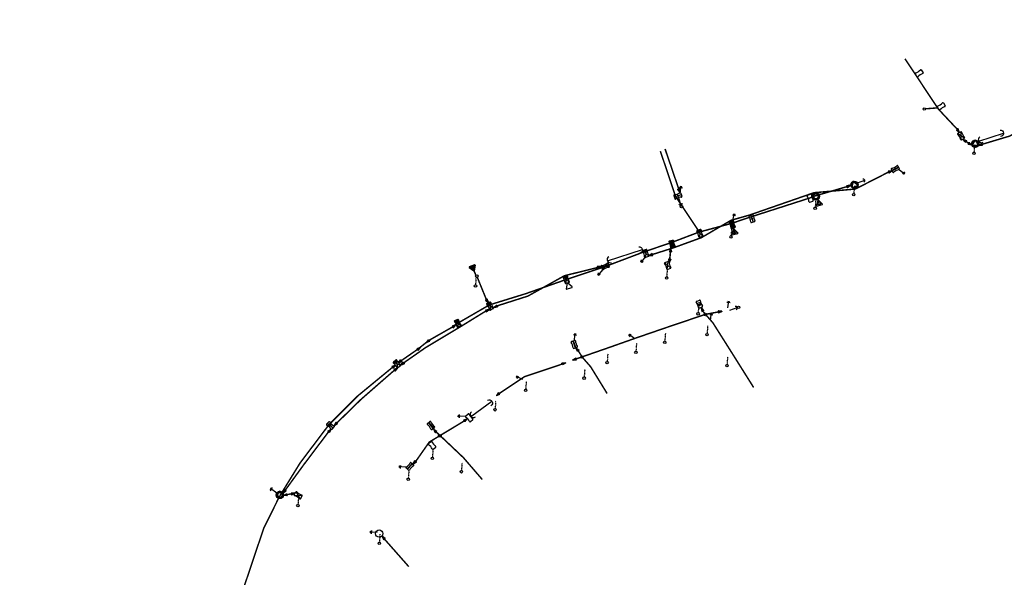
# Model space of a CAD drawing. Extents: x -7134 to 4327, y -10564 to 6320.
# Drawn here: x -1765 to -961, y -1274 to -818 of the extents above; entities that cross this region are included whole.
import ezdxf

# ---------------------------------------------------------------- set-up
doc = ezdxf.new("R2010")
doc.units = 0
doc.header["$MEASUREMENT"] = 0
doc.linetypes.add('HIDDEN2', pattern=[0.1875, 0.125, -0.0625])
doc.layers.get('0').update_dxf_attribs({"linetype": 'CONTINUOUS'})
for name, color, linetype in [('COPEL_REDEALTATENSÃO', 30, 'CONTINUOUS'), ('COPEL_REDEBAIXATENSÃO', 200, 'CONTINUOUS'), ('COPLE_SÍMBOLOS', 7, 'CONTINUOUS'), ('PONTO_INSERÇÃO', 7, 'CONTINUOUS')]:
    doc.layers.add(name, color=color, linetype=linetype)

# ---------------------------------------------------------------- blocks, each defined once
blk = doc.blocks.new('25')
at = {"layer": 'COPLE_SÍMBOLOS'}
blk.add_circle((0, -3.5), 3, dxfattribs=at)
blk = doc.blocks.new('96')
at = {"layer": 'COPLE_SÍMBOLOS'}
for p, q in [((-3.64, -2.8), (0.36, -2.8)), ((0.86, -1.55), (0.86, -4.05)), ((1.36, -1.85), (1.36, -3.75)), ((1.86, -2.15), (1.86, -3.45))]:
    blk.add_line(p, q, dxfattribs=at)
blk = doc.blocks.new('75')
at = {"layer": 'COPLE_SÍMBOLOS'}
blk.add_circle((-0.96, -2.23), 1, dxfattribs=at)
blk = doc.blocks.new('99')
at = {"layer": 'COPLE_SÍMBOLOS', "linetype": 'HIDDEN2'}
blk.add_line((0, 0), (-0.47, -6.4), dxfattribs=at)
at = {"layer": 'COPEL_REDEBAIXATENSÃO'}
blk.add_blockref('75', (0.44, -5.12), dxfattribs=at)
blk = doc.blocks.new('*U8')
at = {"layer": 'COPLE_SÍMBOLOS', "linetype": 'Continuous'}
for p, q in [((1.15, 0.88), (0.43, -1.77)), ((1.18, 0.94), (1.15, 0.88)), ((1.24, 0.96), (1.18, 0.94)), ((1.3, 0.94), (1.24, 0.96)), ((1.3, 0.94), (1.33, 0.88)), ((1.33, 0.88), (2.05, -1.77)), ((0.43, -1.77), (0.43, -1.77)), ((0.43, -1.77), (0.43, -1.83)), ((0.43, -1.83), (0.43, -1.83)), ((0.43, -1.83), (0.46, -1.89)), ((0.46, -1.89), (0.46, -1.89)), ((0.46, -1.89), (0.53, -1.91)), ((0.53, -1.91), (1.95, -1.91)), ((2.02, -1.89), (1.95, -1.91)), ((2.05, -1.83), (2.02, -1.89)), ((2.02, -1.89), (2.02, -1.89)), ((2.05, -1.77), (2.05, -1.77)), ((2.05, -1.77), (2.05, -1.83)), ((2.05, -1.83), (2.05, -1.83))]:
    blk.add_line(p, q, dxfattribs=at)
for points in [[(1.15, 0.88), (0.43, -1.77), (2.05, -1.77)], [(1.18, 0.94), (1.15, 0.88), (1.33, 0.88)], [(1.24, 0.96), (1.18, 0.94), (1.3, 0.94)], [(0.43, -1.77), (0.43, -1.77), (2.05, -1.77)], [(0.43, -1.77), (0.43, -1.83), (2.05, -1.83)], [(0.43, -1.83), (0.43, -1.83), (2.05, -1.83)], [(0.43, -1.83), (0.46, -1.89), (2.02, -1.89)], [(0.46, -1.89), (0.46, -1.89), (2.02, -1.89)], [(0.46, -1.89), (0.53, -1.91), (1.95, -1.91)], [(0.53, -1.91), (0.53, -1.91), (1.95, -1.91)]]:
    blk.add_solid(points, dxfattribs=at)
at = {"layer": 'COPLE_SÍMBOLOS', "linetype": 'Continuous', "extrusion": (0, 0, -1)}
for points in [[(-1.15, 0.88), (-1.33, 0.88), (-2.05, -1.77)], [(-1.18, 0.94), (-1.3, 0.94), (-1.33, 0.88)], [(-0.43, -1.77), (-2.05, -1.77), (-2.05, -1.77)], [(-0.43, -1.77), (-2.05, -1.77), (-2.05, -1.83)], [(-0.43, -1.83), (-2.05, -1.83), (-2.05, -1.83)], [(-0.43, -1.83), (-2.05, -1.83), (-2.02, -1.89)], [(-0.46, -1.89), (-2.02, -1.89), (-2.02, -1.89)], [(-0.46, -1.89), (-2.02, -1.89), (-1.95, -1.91)]]:
    blk.add_solid(points, dxfattribs=at)
blk = doc.blocks.new('97')
at = {"layer": 'COPLE_SÍMBOLOS'}
blk.add_lwpolyline([(1.15, 0.88), (0.43, -1.77, 0.539645), (0.53, -1.91), (1.95, -1.91, 0.539645), (2.05, -1.77), (1.33, 0.88, 0.841453)], format="xyb", close=True, dxfattribs=at)
at = {"layer": 'COPLE_SÍMBOLOS', "linetype": 'Continuous'}
blk.add_blockref('*U8', (0, 0), dxfattribs=at)
blk = doc.blocks.new('*U26')
at = {"layer": 'COPLE_SÍMBOLOS', "linetype": 'Continuous'}
for p, q in [((-2.41, -2.09), (-3, -3.5)), ((-3, -3.5), (-2.41, -4.91)), ((-2.17, -1.5), (-2.41, -2.09)), ((-2.41, -4.91), (-2.17, -5.5)), ((-2.12, -1.38), (-2.17, -1.5)), ((-2.17, -5.5), (-2.12, -5.62)), ((0, -0.5), (-2.12, -1.38)), ((0, -6.5), (-2.12, -5.62)), ((-1.41, -2.09), (-2, -3.5)), ((-2, -3.5), (-1.41, -4.91)), ((0, -1.5), (-1.41, -2.09)), ((2.12, -1.38), (0, -0.5)), ((0, -1.5), (1.41, -2.09)), ((2.12, -5.62), (0, -6.5)), ((1.41, -2.09), (2, -3.5)), ((2, -3.5), (1.41, -4.91)), ((2.12, -1.38), (2.17, -1.5)), ((2.17, -5.5), (2.12, -5.62)), ((2.17, -1.5), (2.41, -2.09)), ((2.41, -4.91), (2.17, -5.5)), ((2.41, -2.09), (3, -3.5)), ((3, -3.5), (2.41, -4.91))]:
    blk.add_line(p, q, dxfattribs=at)
for points in [[(-2.41, -2.09), (-3, -3.5), (-2, -3.5)], [(-3, -3.5), (-2.41, -4.91), (-1.41, -4.91)], [(-2.17, -1.5), (-2.41, -2.09), (-1.41, -2.09)], [(-2.41, -4.91), (-2.17, -5.5), (0, -5.5)], [(-2.12, -1.38), (-2.17, -1.5), (2.17, -1.5)], [(-2.17, -5.5), (-2.12, -5.62), (2.12, -5.62)], [(0, -0.5), (-2.12, -1.38), (2.12, -1.38)], [(0, -1.5), (1.41, -2.09), (2.41, -2.09)], [(1.41, -4.91), (0, -5.5), (2.17, -5.5)], [(1.41, -2.09), (2, -3.5), (3, -3.5)], [(2, -3.5), (1.41, -4.91), (2.41, -4.91)]]:
    blk.add_solid(points, dxfattribs=at)
at = {"layer": 'COPLE_SÍMBOLOS', "linetype": 'Continuous', "extrusion": (0, 0, -1)}
for points in [[(3, -3.5), (2, -3.5), (1.41, -4.91)], [(2.41, -2.09), (1.41, -2.09), (2, -3.5)], [(2.41, -4.91), (1.41, -4.91), (0, -5.5)], [(2.17, -1.5), (0, -1.5), (1.41, -2.09)], [(2.17, -5.5), (-2.17, -5.5), (-2.12, -5.62)], [(2.12, -1.38), (-2.12, -1.38), (-2.17, -1.5)], [(2.12, -5.62), (-2.12, -5.62), (0, -6.5)], [(0, -1.5), (-2.17, -1.5), (-2.41, -2.09)], [(-1.41, -2.09), (-2.41, -2.09), (-3, -3.5)], [(-1.41, -4.91), (-2.41, -4.91), (-2.17, -5.5)], [(-2, -3.5), (-3, -3.5), (-2.41, -4.91)]]:
    blk.add_solid(points, dxfattribs=at)
blk = doc.blocks.new('49')
at = {"layer": 'COPLE_SÍMBOLOS'}
for radius in [3, 2]:
    blk.add_circle((0, -3.5), radius, dxfattribs=at)
at = {"layer": 'COPLE_SÍMBOLOS', "linetype": 'Continuous'}
blk.add_blockref('*U26', (0, 0), dxfattribs=at)
blk = doc.blocks.new('02')
at = {"layer": 'COPLE_SÍMBOLOS'}
for p, q in [((-1.56, -0.56), (1.56, -6.44)), ((-1.56, -6.44), (1.56, -0.56)), ((-1.33, -0.5), (1.33, -0.5)), ((-1.33, -6.5), (1.33, -6.5))]:
    blk.add_line(p, q, dxfattribs=at)
for centre, radius, start, end in [((-1.33, -1), 0.5, 90, 194.85735), ((-1.33, -6), 0.5, 165.14265, 270), ((-10.75, -3.5), 9.25, 345.14265, 14.85735), ((1.33, -1), 0.5, 345.14299, 90), ((1.33, -6), 0.5, 270, 14.85701), ((10.75, -3.5), 9.25, 165.14299, 194.85701)]:
    blk.add_arc(centre, radius, start, end, dxfattribs=at)
blk = doc.blocks.new('94')
at = {"layer": 'COPLE_SÍMBOLOS'}
blk.add_arc((3.52, -2.15), 2.6, 90, 270, dxfattribs=at)
blk = doc.blocks.new('101')
blk.add_lwpolyline([(0, 0), (4.66, -4.34)])
at = {"xscale": 0.4999999999132748, "yscale": 0.5, "zscale": 0.5, "rotation": 136.5325999633788}
blk.add_blockref('94', (4.26, -5.43), dxfattribs=at)
blk = doc.blocks.new('07')
at = {"layer": 'COPLE_SÍMBOLOS'}
for p, q in [((-1.5, -3.5), (1.5, -3.5)), ((-1.33, -0.5), (1.33, -0.5)), ((-1.33, -6.5), (1.33, -6.5)), ((0, -0.5), (0, -6.5))]:
    blk.add_line(p, q, dxfattribs=at)
for centre, radius, start, end in [((-1.33, -1), 0.5, 90, 194.85735), ((-1.33, -6), 0.5, 165.14265, 270), ((-10.75, -3.5), 9.25, 345.14265, 14.85735), ((1.33, -1), 0.5, 345.14299, 90), ((1.33, -6), 0.5, 270, 14.85701), ((10.75, -3.5), 9.25, 165.14299, 194.85701)]:
    blk.add_arc(centre, radius, start, end, dxfattribs=at)
blk = doc.blocks.new('*U6')
at = {"layer": 'COPLE_SÍMBOLOS', "linetype": 'Continuous'}
for p, q in [((0, -3.5), (-1.56, -6.44)), ((-1.56, -6.44), (-1.45, -6.49)), ((-1.45, -6.49), (-1.45, -6.49)), ((-1.45, -6.49), (-1.33, -6.5)), ((1.33, -6.5), (-1.33, -6.5)), ((-1.33, -6.5), (-1.33, -6.5)), ((1.56, -6.44), (0, -3.5)), ((1.45, -6.49), (1.33, -6.5)), ((1.56, -6.44), (1.45, -6.49)), ((1.45, -6.49), (1.45, -6.49))]:
    blk.add_line(p, q, dxfattribs=at)
for points in [[(0, -3.5), (-1.56, -6.44), (1.56, -6.44)], [(-1.56, -6.44), (-1.45, -6.49), (1.45, -6.49)], [(-1.45, -6.49), (-1.45, -6.49), (1.45, -6.49)], [(-1.45, -6.49), (-1.33, -6.5), (1.33, -6.5)]]:
    blk.add_solid(points, dxfattribs=at)
at = {"layer": 'COPLE_SÍMBOLOS', "linetype": 'Continuous', "extrusion": (0, 0, -1)}
for points in [[(1.56, -6.44), (-1.56, -6.44), (-1.45, -6.49)], [(1.45, -6.49), (-1.45, -6.49), (-1.45, -6.49)], [(1.45, -6.49), (-1.45, -6.49), (-1.33, -6.5)], [(1.33, -6.5), (-1.33, -6.5), (1.33, -6.5)]]:
    blk.add_solid(points, dxfattribs=at)
blk = doc.blocks.new('18')
at = {"layer": 'COPLE_SÍMBOLOS'}
for p, q in [((-1.56, -0.56), (1.56, -6.44)), ((-1.56, -6.44), (1.56, -0.56)), ((-1.33, -0.5), (1.33, -0.5)), ((-1.33, -6.5), (1.33, -6.5))]:
    blk.add_line(p, q, dxfattribs=at)
for centre, radius, start, end in [((-1.33, -1), 0.5, 90, 194.85735), ((-1.33, -6), 0.5, 165.14265, 270), ((-10.75, -3.5), 9.25, 345.14265, 14.85735), ((1.33, -1), 0.5, 345.14299, 90), ((1.33, -6), 0.5, 270, 14.85701), ((10.75, -3.5), 9.25, 165.14299, 194.85701)]:
    blk.add_arc(centre, radius, start, end, dxfattribs=at)
at = {"layer": 'COPLE_SÍMBOLOS', "linetype": 'Continuous'}
blk.add_blockref('*U6', (0, 0), dxfattribs=at)
blk = doc.blocks.new('*U24')
at = {"layer": 'COPLE_SÍMBOLOS', "linetype": 'Continuous'}
for p, q in [((-3.15, -0.63), (-3.23, -0.77)), ((-3.23, -0.77), (-3.23, -0.77)), ((-3.23, -0.77), (-3.2, -0.93)), ((-3.2, -0.93), (-3.2, -0.93)), ((-3.2, -0.93), (-0.85, -5.01)), ((-3, -0.57), (-3.15, -0.63)), ((-3.15, -0.63), (-3.15, -0.63)), ((1.71, -0.57), (-3, -0.57)), ((-0.85, -5.01), (-0.76, -5.1)), ((-0.76, -5.1), (-0.76, -5.1)), ((-0.64, -5.13), (-0.76, -5.1)), ((-0.52, -5.1), (-0.64, -5.13)), ((-0.43, -5.01), (-0.52, -5.1)), ((-0.52, -5.1), (-0.52, -5.1)), ((1.92, -0.93), (-0.43, -5.01)), ((1.71, -0.57), (1.71, -0.57)), ((1.71, -0.57), (1.87, -0.63)), ((1.87, -0.63), (1.87, -0.63)), ((1.87, -0.63), (1.95, -0.77)), ((1.95, -0.77), (1.92, -0.93)), ((1.92, -0.93), (1.92, -0.93)), ((1.95, -0.77), (1.95, -0.77))]:
    blk.add_line(p, q, dxfattribs=at)
for points in [[(-3.15, -0.63), (-3.23, -0.77), (1.95, -0.77)], [(-3.23, -0.77), (-3.23, -0.77), (1.95, -0.77)], [(-3.23, -0.77), (-3.2, -0.93), (1.92, -0.93)], [(-3.2, -0.93), (-3.2, -0.93), (1.92, -0.93)], [(-3.2, -0.93), (-0.85, -5.01), (-0.43, -5.01)], [(-3, -0.57), (-3.15, -0.63), (1.87, -0.63)], [(-3.15, -0.63), (-3.15, -0.63), (1.87, -0.63)], [(1.71, -0.57), (-3, -0.57), (1.71, -0.57)], [(-0.85, -5.01), (-0.76, -5.1), (-0.52, -5.1)], [(-0.76, -5.1), (-0.76, -5.1), (-0.52, -5.1)]]:
    blk.add_solid(points, dxfattribs=at)
at = {"layer": 'COPLE_SÍMBOLOS', "linetype": 'Continuous', "extrusion": (0, 0, -1)}
for points in [[(3.23, -0.77), (-1.95, -0.77), (-1.95, -0.77)], [(3.23, -0.77), (-1.95, -0.77), (-1.92, -0.93)], [(3.2, -0.93), (-1.92, -0.93), (-1.92, -0.93)], [(3.2, -0.93), (-1.92, -0.93), (0.43, -5.01)], [(3.15, -0.63), (-1.87, -0.63), (-1.87, -0.63)], [(3.15, -0.63), (-1.87, -0.63), (-1.95, -0.77)], [(3, -0.57), (-1.71, -0.57), (-1.87, -0.63)], [(0.85, -5.01), (0.43, -5.01), (0.52, -5.1)], [(0.76, -5.1), (0.52, -5.1), (0.52, -5.1)], [(0.76, -5.1), (0.52, -5.1), (0.64, -5.13)]]:
    blk.add_solid(points, dxfattribs=at)
blk = doc.blocks.new('59')
at = {"layer": 'COPLE_SÍMBOLOS'}
blk.add_lwpolyline([(-0.43, -5.01), (1.92, -0.93, 0.57735), (1.71, -0.57), (-3, -0.57, 0.57735), (-3.2, -0.93), (-0.85, -5.01, 0.57735)], format="xyb", close=True, dxfattribs=at)
at = {"layer": 'COPLE_SÍMBOLOS', "linetype": 'Continuous'}
blk.add_blockref('*U24', (0, 0), dxfattribs=at)
blk = doc.blocks.new('52')
at = {"layer": 'COPLE_SÍMBOLOS'}
blk.add_lwpolyline([(-0.43, -5.01), (1.92, -0.93, 0.57735), (1.71, -0.57), (-3, -0.57, 0.57735), (-3.2, -0.93), (-0.85, -5.01, 0.57735)], format="xyb", close=True, dxfattribs=at)
blk = doc.blocks.new('*U40')
at = {"layer": 'COPLE_SÍMBOLOS', "linetype": 'Continuous'}
for p, q in [((-1.72, -0.7), (-1.81, -1.13)), ((-1.81, -1.13), (-1.58, -2.3)), ((-1.33, -0.5), (-1.72, -0.7)), ((-1.58, -2.3), (-1.5, -3.5)), ((-0.45, -3.5), (-1.5, -3.5)), ((-1.5, -3.5), (-1.5, -3.5)), ((-1.33, -0.5), (-1.33, -0.5)), ((-1.33, -0.5), (-1.33, -0.5)), ((-1.33, -0.5), (-0.45, -0.5)), ((-0.45, -0.5), (-0.45, -0.7)), ((-0.45, -0.7), (-0.45, -1.13)), ((-0.45, -1.13), (-0.45, -2.3)), ((-0.45, -2.3), (-0.45, -3.5))]:
    blk.add_line(p, q, dxfattribs=at)
for points in [[(-1.72, -0.7), (-1.81, -1.13), (-0.45, -1.13)], [(-1.81, -1.13), (-1.58, -2.3), (-0.45, -2.3)], [(-1.33, -0.5), (-1.72, -0.7), (-0.45, -0.7)], [(-1.58, -2.3), (-1.5, -3.5), (-0.45, -3.5)], [(-1.33, -0.5), (-1.33, -0.5), (-1.33, -0.5)], [(-1.33, -0.5), (-1.33, -0.5), (-0.45, -0.5)]]:
    blk.add_solid(points, dxfattribs=at)
at = {"layer": 'COPLE_SÍMBOLOS', "linetype": 'Continuous', "extrusion": (0, 0, -1)}
for points in [[(1.81, -1.13), (0.45, -1.13), (0.45, -2.3)], [(1.72, -0.7), (0.45, -0.7), (0.45, -1.13)], [(1.58, -2.3), (0.45, -2.3), (0.45, -3.5)], [(1.5, -3.5), (0.45, -3.5), (1.5, -3.5)], [(1.33, -0.5), (0.45, -0.5), (0.45, -0.7)]]:
    blk.add_solid(points, dxfattribs=at)
blk = doc.blocks.new('*U41')
at = {"layer": 'COPLE_SÍMBOLOS', "linetype": 'Continuous'}
for p, q in [((-1.58, -4.7), (-1.81, -5.87)), ((-1.81, -5.87), (-1.72, -6.3)), ((-1.72, -6.3), (-1.33, -6.5)), ((-1.5, -3.5), (-1.58, -4.7)), ((-1.5, -3.5), (-1.5, -3.5)), ((-0.45, -3.5), (-1.5, -3.5)), ((-1.33, -6.5), (-0.45, -6.5)), ((-1.33, -6.5), (-1.33, -6.5)), ((-1.33, -6.5), (-1.33, -6.5)), ((-0.45, -3.5), (-0.45, -4.7)), ((-0.45, -4.7), (-0.45, -5.87)), ((-0.45, -5.87), (-0.45, -6.3)), ((-0.45, -6.3), (-0.45, -6.5))]:
    blk.add_line(p, q, dxfattribs=at)
for points in [[(-1.58, -4.7), (-1.81, -5.87), (-0.45, -5.87)], [(-1.81, -5.87), (-1.72, -6.3), (-0.45, -6.3)], [(-1.72, -6.3), (-1.33, -6.5), (-0.45, -6.5)], [(-1.5, -3.5), (-1.58, -4.7), (-0.45, -4.7)], [(-1.5, -3.5), (-1.5, -3.5), (-0.45, -3.5)], [(-1.33, -6.5), (-1.33, -6.5), (-0.45, -6.5)]]:
    blk.add_solid(points, dxfattribs=at)
at = {"layer": 'COPLE_SÍMBOLOS', "linetype": 'Continuous', "extrusion": (0, 0, -1)}
for points in [[(1.81, -5.87), (0.45, -5.87), (0.45, -6.3)], [(1.72, -6.3), (0.45, -6.3), (0.45, -6.5)], [(1.58, -4.7), (0.45, -4.7), (0.45, -5.87)], [(1.5, -3.5), (0.45, -3.5), (0.45, -4.7)], [(1.33, -6.5), (1.33, -6.5), (1.33, -6.5)]]:
    blk.add_solid(points, dxfattribs=at)
blk = doc.blocks.new('*U42')
at = {"layer": 'COPLE_SÍMBOLOS', "linetype": 'Continuous'}
for p, q in [((0.45, -0.5), (1.33, -0.5)), ((0.45, -0.5), (0.45, -0.7)), ((0.45, -0.7), (0.45, -1.13)), ((0.45, -1.13), (0.45, -2.3)), ((0.45, -2.3), (0.45, -3.5)), ((1.5, -3.5), (0.45, -3.5)), ((1.33, -0.5), (1.33, -0.5)), ((1.33, -0.5), (1.33, -0.5)), ((1.33, -0.5), (1.72, -0.7)), ((1.58, -2.3), (1.5, -3.5)), ((1.5, -3.5), (1.5, -3.5)), ((1.81, -1.13), (1.58, -2.3)), ((1.72, -0.7), (1.81, -1.13))]:
    blk.add_line(p, q, dxfattribs=at)
for points in [[(0.45, -0.5), (0.45, -0.5), (1.33, -0.5)], [(0.45, -0.5), (0.45, -0.7), (1.72, -0.7)], [(0.45, -0.7), (0.45, -1.13), (1.81, -1.13)], [(0.45, -1.13), (0.45, -2.3), (1.58, -2.3)], [(0.45, -2.3), (0.45, -3.5), (1.5, -3.5)], [(1.33, -0.5), (1.33, -0.5), (1.33, -0.5)]]:
    blk.add_solid(points, dxfattribs=at)
at = {"layer": 'COPLE_SÍMBOLOS', "linetype": 'Continuous', "extrusion": (0, 0, -1)}
for points in [[(-0.45, -0.5), (-1.33, -0.5), (-1.72, -0.7)], [(-0.45, -0.7), (-1.72, -0.7), (-1.81, -1.13)], [(-0.45, -1.13), (-1.81, -1.13), (-1.58, -2.3)], [(-0.45, -2.3), (-1.58, -2.3), (-1.5, -3.5)], [(-0.45, -3.5), (-1.5, -3.5), (-1.5, -3.5)]]:
    blk.add_solid(points, dxfattribs=at)
blk = doc.blocks.new('*U43')
at = {"layer": 'COPLE_SÍMBOLOS', "linetype": 'Continuous'}
for p, q in [((1.5, -3.5), (0.45, -3.5)), ((0.45, -3.5), (0.45, -4.7)), ((0.45, -4.7), (0.45, -5.87)), ((0.45, -5.87), (0.45, -6.3)), ((0.45, -6.3), (0.45, -6.5)), ((0.45, -6.5), (1.33, -6.5)), ((1.72, -6.3), (1.33, -6.5)), ((1.33, -6.5), (1.33, -6.5)), ((1.33, -6.5), (1.33, -6.5)), ((1.5, -3.5), (1.5, -3.5)), ((1.5, -3.5), (1.58, -4.7)), ((1.58, -4.7), (1.81, -5.87)), ((1.81, -5.87), (1.72, -6.3))]:
    blk.add_line(p, q, dxfattribs=at)
for points in [[(1.5, -3.5), (0.45, -3.5), (1.5, -3.5)], [(0.45, -3.5), (0.45, -4.7), (1.58, -4.7)], [(0.45, -4.7), (0.45, -5.87), (1.81, -5.87)], [(0.45, -5.87), (0.45, -6.3), (1.72, -6.3)], [(0.45, -6.3), (0.45, -6.5), (1.33, -6.5)], [(0.45, -6.5), (0.45, -6.5), (1.33, -6.5)]]:
    blk.add_solid(points, dxfattribs=at)
at = {"layer": 'COPLE_SÍMBOLOS', "linetype": 'Continuous', "extrusion": (0, 0, -1)}
for points in [[(-0.45, -3.5), (-1.5, -3.5), (-1.58, -4.7)], [(-0.45, -4.7), (-1.58, -4.7), (-1.81, -5.87)], [(-0.45, -5.87), (-1.81, -5.87), (-1.72, -6.3)], [(-0.45, -6.3), (-1.72, -6.3), (-1.33, -6.5)], [(-1.33, -6.5), (-1.33, -6.5), (-1.33, -6.5)]]:
    blk.add_solid(points, dxfattribs=at)
blk = doc.blocks.new('20')
at = {"layer": 'COPLE_SÍMBOLOS'}
for p, q in [((-0.45, -0.5), (-0.45, -6.5)), ((0.45, -0.5), (0.45, -6.5))]:
    blk.add_line(p, q, dxfattribs=at)
blk.add_lwpolyline([(-1.81, -1.13, -0.492526), (-1.33, -0.5), (1.33, -0.5, -0.492322), (1.81, -1.13, 0.130304), (1.81, -5.87, -0.492322), (1.33, -6.5), (-1.33, -6.5, -0.492429), (-1.81, -5.87, 0.130481), (-1.81, -1.13)], format="xyb", close=True, dxfattribs=at)
at = {"layer": 'COPLE_SÍMBOLOS', "linetype": 'Continuous'}
for name in ['*U40', '*U41', '*U42', '*U43']:
    blk.add_blockref(name, (0, 0), dxfattribs=at)
blk = doc.blocks.new('03')
at = {"layer": 'COPLE_SÍMBOLOS'}
for p, q in [((-1.33, -0.5), (1.33, -0.5)), ((-1.33, -6.5), (1.33, -6.5)), ((-0.2, -0.5), (-0.2, -6.5)), ((0.2, -0.5), (0.2, -6.5))]:
    blk.add_line(p, q, dxfattribs=at)
for centre, radius, start, end in [((-1.33, -1), 0.5, 90, 194.85735), ((-1.33, -6), 0.5, 165.14265, 270), ((-10.75, -3.5), 9.25, 345.14265, 14.85735), ((1.33, -1), 0.5, 345.14299, 90), ((1.33, -6), 0.5, 270, 14.85701), ((10.75, -3.5), 9.25, 165.14299, 194.85701)]:
    blk.add_arc(centre, radius, start, end, dxfattribs=at)
blk = doc.blocks.new('01')
at = {"layer": 'COPLE_SÍMBOLOS'}
for p, q in [((-1.33, -0.5), (1.33, -0.5)), ((-1.33, -6.5), (1.33, -6.5))]:
    blk.add_line(p, q, dxfattribs=at)
for centre, radius, start, end in [((-1.33, -1), 0.5, 90, 194.85735), ((-1.33, -6), 0.5, 165.14265, 270), ((-10.75, -3.5), 9.25, 345.14265, 14.85735), ((1.33, -1), 0.5, 345.14299, 90), ((1.33, -6), 0.5, 270, 14.85701), ((10.75, -3.5), 9.25, 165.14299, 194.85701)]:
    blk.add_arc(centre, radius, start, end, dxfattribs=at)
blk = doc.blocks.new('*U10')
at = {"layer": 'COPLE_SÍMBOLOS', "linetype": 'Continuous'}
for p, q in [((-0.2, -0.5), (0.2, -0.5)), ((-0.2, -0.5), (-0.2, -6.5)), ((-0.2, -6.5), (0.2, -6.5)), ((0.2, -0.5), (0.2, -6.5))]:
    blk.add_line(p, q, dxfattribs=at)
for points in [[(-0.2, -0.5), (-0.2, -0.5), (0.2, -0.5)], [(-0.2, -0.5), (-0.2, -6.5), (0.2, -6.5)], [(-0.2, -6.5), (-0.2, -6.5), (0.2, -6.5)]]:
    blk.add_solid(points, dxfattribs=at)
at = {"layer": 'COPLE_SÍMBOLOS', "linetype": 'Continuous', "extrusion": (0, 0, -1)}
blk.add_solid([(0.2, -0.5), (-0.2, -0.5), (-0.2, -6.5)], dxfattribs=at)
blk = doc.blocks.new('11')
at = {"layer": 'COPLE_SÍMBOLOS'}
for p, q in [((-1.33, -0.5), (1.33, -0.5)), ((-1.33, -6.5), (1.33, -6.5)), ((-0.2, -0.5), (-0.2, -6.5)), ((0.2, -0.5), (0.2, -6.5))]:
    blk.add_line(p, q, dxfattribs=at)
for centre, radius, start, end in [((-1.33, -1), 0.5, 90, 194.85735), ((-1.33, -6), 0.5, 165.14265, 270), ((-10.75, -3.5), 9.25, 345.14265, 14.85735), ((1.33, -1), 0.5, 345.14299, 90), ((1.33, -6), 0.5, 270, 14.85701), ((10.75, -3.5), 9.25, 165.14299, 194.85701)]:
    blk.add_arc(centre, radius, start, end, dxfattribs=at)
at = {"layer": 'COPLE_SÍMBOLOS', "linetype": 'Continuous'}
blk.add_blockref('*U10', (0, 0), dxfattribs=at)
blk = doc.blocks.new('12')
at = {"layer": 'COPLE_SÍMBOLOS'}
for p, q in [((-1.5, -3.5), (1.5, -3.5)), ((-1.33, -0.5), (1.33, -0.5)), ((-1.33, -6.5), (1.33, -6.5))]:
    blk.add_line(p, q, dxfattribs=at)
blk.add_circle((0, -3.5), 1.31, dxfattribs=at)
for centre, radius, start, end in [((-1.33, -1), 0.5, 90, 194.85735), ((-1.33, -6), 0.5, 165.14265, 270), ((-10.75, -3.5), 9.25, 345.14265, 14.85735), ((1.33, -1), 0.5, 345.14299, 90), ((1.33, -6), 0.5, 270, 14.85701), ((10.75, -3.5), 9.25, 165.14299, 194.85701)]:
    blk.add_arc(centre, radius, start, end, dxfattribs=at)
blk = doc.blocks.new('56')
at = {"layer": 'COPLE_SÍMBOLOS'}
blk.add_line((-0.64, -0.57), (-0.64, -5.13), dxfattribs=at)
blk.add_lwpolyline([(-0.43, -5.01), (1.92, -0.93, 0.57735), (1.71, -0.57), (-3, -0.57, 0.57735), (-3.2, -0.93), (-0.85, -5.01, 0.57735)], format="xyb", close=True, dxfattribs=at)
blk.add_circle((-0.64, -2.17), 1.28, dxfattribs=at)
blk = doc.blocks.new('TRANSFOR')
blk.add_lwpolyline([(0.82, -1.92), (-0.82, -1.92, -0.57735), (-1.03, -1.54), (-0.22, -0.12, -0.57735), (0.22, -0.12), (1.03, -1.54, -0.57735)], format="xyb", close=True)
blk = doc.blocks.new('*U13')
at = {"layer": 'COPLE_SÍMBOLOS', "linetype": 'Continuous'}
for p, q in [((-2.12, -1.38), (-3, -3.5)), ((-3, -3.5), (-2.71, -4.19)), ((-2.71, -4.19), (-2.7, -4.21)), ((-2.7, -4.21), (-2.67, -4.29)), ((-2.67, -4.29), (-2.67, -4.31)), ((-2.67, -4.31), (-2.63, -4.39)), ((-2.63, -4.39), (-2.62, -4.41)), ((-2.62, -4.41), (-2.59, -4.49)), ((-2.59, -4.49), (-2.58, -4.51)), ((-2.58, -4.51), (-2.55, -4.59)), ((-2.55, -4.59), (-2.54, -4.62)), ((-2.54, -4.62), (-2.51, -4.69)), ((-2.51, -4.69), (-2.5, -4.71)), ((-2.5, -4.71), (-2.47, -4.78)), ((-2.47, -4.78), (-2.46, -4.8)), ((-2.46, -4.8), (-2.44, -4.86)), ((-2.44, -4.86), (-2.43, -4.88)), ((-2.43, -4.88), (-2.41, -4.93)), ((-2.41, -4.93), (-2.4, -4.95)), ((-2.4, -4.95), (-2.39, -4.98)), ((-2.39, -4.98), (-2.38, -4.99)), ((-2.38, -4.99), (-2.38, -5.01)), ((-2.38, -5.01), (-2.37, -5.02)), ((-2.37, -5.02), (-2.37, -5.02)), ((-2.37, -5.02), (-2.37, -5.03)), ((-2.37, -5.03), (-2.12, -5.62)), ((-2.32, -4.41), (-2.33, -4.49)), ((-2.33, -4.49), (-2.32, -4.51)), ((-2.3, -4.31), (-2.32, -4.39)), ((-2.32, -4.39), (-2.32, -4.41)), ((-2.32, -4.51), (-2.31, -4.59)), ((-2.31, -4.59), (-2.31, -4.62)), ((-2.31, -4.62), (-2.28, -4.69)), ((-2.26, -4.21), (-2.3, -4.29)), ((-2.3, -4.29), (-2.3, -4.31)), ((-2.28, -4.69), (-2.27, -4.71)), ((-2.27, -4.71), (-2.23, -4.78)), ((-2.25, -4.19), (-2.26, -4.21)), ((-1.85, -3.5), (-2.25, -4.19)), ((-2.23, -4.78), (-2.21, -4.8)), ((-2.21, -4.8), (-2.16, -4.86)), ((-2.16, -4.86), (-2.13, -4.88)), ((-2.13, -4.88), (-2.08, -4.93)), ((-1.46, -1.1), (-2.12, -1.38)), ((0, -6.5), (-2.12, -5.62)), ((-2.08, -4.93), (-2.04, -4.95)), ((-2.04, -4.95), (-1.99, -4.98)), ((-1.99, -4.98), (-1.92, -4.99)), ((-1.92, -4.99), (-1.89, -5.01)), ((-1.89, -5.01), (-1.78, -5.02)), ((-0.61, -1.38), (-1.85, -3.5)), ((-1.78, -5.02), (-0.23, -5.02)), ((-1.45, -1.1), (-1.46, -1.1)), ((-1.25, -1.02), (-1.45, -1.1)), ((-1.08, -0.95), (-1.25, -1.02)), ((-1.25, -1.02), (-1.25, -1.02)), ((-1.07, -0.94), (-1.08, -0.95)), ((-0.94, -0.89), (-1.07, -0.94)), ((-0.85, -0.85), (-0.94, -0.89)), ((-0.94, -0.89), (-0.94, -0.89)), ((-0.8, -0.83), (-0.85, -0.85)), ((-0.85, -0.85), (-0.85, -0.85)), ((0, -0.5), (-0.8, -0.83)), ((-0.8, -0.83), (-0.8, -0.83)), ((-0.45, -1.1), (-0.61, -1.38)), ((-0.39, -1.02), (-0.45, -1.1)), ((-0.45, -1.1), (-0.45, -1.1)), ((-0.32, -0.95), (-0.39, -1.02)), ((-0.39, -1.02), (-0.39, -1.02)), ((-0.31, -0.94), (-0.32, -0.95)), ((-0.23, -0.89), (-0.31, -0.94)), ((-0.22, -0.89), (-0.23, -0.89)), ((-0.23, -5.02), (1.8, -5.03)), ((-0.13, -0.85), (-0.22, -0.89)), ((-0.03, -0.83), (-0.13, -0.85)), ((-0.13, -0.85), (-0.13, -0.85)), ((-0.03, -0.83), (-0.03, -0.83)), ((-0.03, -0.83), (0.08, -0.83)), ((0.8, -0.83), (0, -0.5)), ((2.12, -5.62), (0, -6.5)), ((0.08, -0.83), (0.17, -0.85)), ((0.17, -0.85), (0.18, -0.85)), ((0.18, -0.85), (0.27, -0.89)), ((0.27, -0.89), (0.28, -0.89)), ((0.28, -0.89), (0.36, -0.94)), ((0.36, -0.94), (0.36, -0.95)), ((0.36, -0.95), (0.44, -1.02)), ((0.44, -1.02), (0.44, -1.02)), ((0.44, -1.02), (0.5, -1.1)), ((0.5, -1.1), (0.5, -1.1)), ((0.5, -1.1), (0.66, -1.38)), ((0.66, -1.38), (1.87, -3.5)), ((0.8, -0.83), (0.8, -0.83)), ((0.8, -0.83), (0.85, -0.85)), ((0.85, -0.85), (0.85, -0.85)), ((0.85, -0.85), (0.94, -0.89)), ((0.94, -0.89), (0.94, -0.89)), ((0.94, -0.89), (1.07, -0.94)), ((1.07, -0.94), (1.08, -0.95)), ((1.08, -0.95), (1.25, -1.02)), ((1.25, -1.02), (1.25, -1.02)), ((1.25, -1.02), (1.45, -1.1)), ((1.45, -1.1), (1.46, -1.1)), ((1.46, -1.1), (2.12, -1.38)), ((1.9, -5.02), (1.8, -5.03)), ((1.87, -3.5), (2.26, -4.19)), ((1.93, -5.02), (1.9, -5.02)), ((1.96, -5.01), (1.93, -5.02)), ((2, -4.99), (1.96, -5.01)), ((2.04, -4.98), (2, -4.99)), ((2.09, -4.95), (2.04, -4.98)), ((2.12, -4.93), (2.09, -4.95)), ((2.12, -1.38), (3, -3.5)), ((2.18, -4.88), (2.12, -4.93)), ((2.37, -5.03), (2.12, -5.62)), ((2.19, -4.86), (2.18, -4.88)), ((2.24, -4.8), (2.19, -4.86)), ((2.26, -4.78), (2.24, -4.8)), ((2.26, -4.19), (2.28, -4.21)), ((2.3, -4.71), (2.26, -4.78)), ((2.28, -4.21), (2.31, -4.29)), ((2.33, -4.62), (2.3, -4.69)), ((2.3, -4.69), (2.3, -4.71)), ((2.31, -4.29), (2.32, -4.31)), ((2.32, -4.31), (2.34, -4.39)), ((2.35, -4.51), (2.33, -4.59)), ((2.33, -4.59), (2.33, -4.62)), ((2.34, -4.39), (2.34, -4.41)), ((2.34, -4.41), (2.35, -4.49)), ((2.35, -4.49), (2.35, -4.51)), ((2.38, -5.01), (2.37, -5.02)), ((2.37, -5.02), (2.37, -5.02)), ((2.37, -5.02), (2.37, -5.03)), ((2.39, -4.98), (2.38, -4.99)), ((2.38, -4.99), (2.38, -5.01)), ((2.4, -4.95), (2.39, -4.98)), ((2.41, -4.93), (2.4, -4.95)), ((2.43, -4.88), (2.41, -4.93)), ((2.44, -4.86), (2.43, -4.88)), ((2.46, -4.8), (2.44, -4.86)), ((2.47, -4.78), (2.46, -4.8)), ((2.5, -4.71), (2.47, -4.78)), ((2.51, -4.69), (2.5, -4.71)), ((2.54, -4.62), (2.51, -4.69)), ((2.55, -4.59), (2.54, -4.62)), ((2.58, -4.51), (2.55, -4.59)), ((2.59, -4.49), (2.58, -4.51)), ((2.62, -4.41), (2.59, -4.49)), ((2.63, -4.39), (2.62, -4.41)), ((2.67, -4.31), (2.63, -4.39)), ((2.7, -4.21), (2.67, -4.29)), ((2.67, -4.29), (2.67, -4.31)), ((2.71, -4.19), (2.7, -4.21)), ((3, -3.5), (2.71, -4.19))]:
    blk.add_line(p, q, dxfattribs=at)
for points in [[(-2.12, -1.38), (-3, -3.5), (-1.85, -3.5)], [(-3, -3.5), (-2.71, -4.19), (-2.25, -4.19)], [(-2.71, -4.19), (-2.7, -4.21), (-2.26, -4.21)], [(-2.7, -4.21), (-2.67, -4.29), (-2.3, -4.29)], [(-2.67, -4.29), (-2.67, -4.31), (-2.3, -4.31)], [(-2.67, -4.31), (-2.63, -4.39), (-2.32, -4.39)], [(-2.63, -4.39), (-2.62, -4.41), (-2.32, -4.41)], [(-2.62, -4.41), (-2.59, -4.49), (-2.33, -4.49)], [(-2.59, -4.49), (-2.58, -4.51), (-2.32, -4.51)], [(-2.58, -4.51), (-2.55, -4.59), (-2.31, -4.59)], [(-2.55, -4.59), (-2.54, -4.62), (-2.31, -4.62)], [(-2.54, -4.62), (-2.51, -4.69), (-2.28, -4.69)], [(-2.51, -4.69), (-2.5, -4.71), (-2.27, -4.71)], [(-2.5, -4.71), (-2.47, -4.78), (-2.23, -4.78)], [(-2.47, -4.78), (-2.46, -4.8), (-2.21, -4.8)], [(-2.46, -4.8), (-2.44, -4.86), (-2.16, -4.86)], [(-2.44, -4.86), (-2.43, -4.88), (-2.13, -4.88)], [(-2.43, -4.88), (-2.41, -4.93), (-2.08, -4.93)], [(-2.41, -4.93), (-2.4, -4.95), (-2.04, -4.95)], [(-2.4, -4.95), (-2.39, -4.98), (-1.99, -4.98)], [(-2.39, -4.98), (-2.38, -4.99), (-1.92, -4.99)], [(-2.38, -4.99), (-2.38, -5.01), (-1.89, -5.01)], [(-2.38, -5.01), (-2.37, -5.02), (-1.78, -5.02)], [(-2.37, -5.02), (-2.37, -5.02), (-0.23, -5.02)], [(-2.37, -5.02), (-2.37, -5.03), (1.8, -5.03)], [(-2.37, -5.03), (-2.12, -5.62), (2.12, -5.62)], [(-1.46, -1.1), (-2.12, -1.38), (-0.61, -1.38)], [(-1.45, -1.1), (-1.46, -1.1), (-0.45, -1.1)], [(-1.25, -1.02), (-1.45, -1.1), (-0.45, -1.1)], [(-1.08, -0.95), (-1.25, -1.02), (-0.39, -1.02)], [(-1.25, -1.02), (-1.25, -1.02), (-0.39, -1.02)], [(-1.07, -0.94), (-1.08, -0.95), (-0.32, -0.95)], [(-0.94, -0.89), (-1.07, -0.94), (-0.31, -0.94)], [(-0.85, -0.85), (-0.94, -0.89), (-0.22, -0.89)], [(-0.94, -0.89), (-0.94, -0.89), (-0.23, -0.89)], [(-0.8, -0.83), (-0.85, -0.85), (-0.13, -0.85)], [(-0.85, -0.85), (-0.85, -0.85), (-0.13, -0.85)], [(0, -0.5), (-0.8, -0.83), (0.8, -0.83)], [(-0.8, -0.83), (-0.8, -0.83), (-0.03, -0.83)], [(-0.03, -0.83), (0.08, -0.83), (0.8, -0.83)], [(0.08, -0.83), (0.17, -0.85), (0.85, -0.85)], [(0.17, -0.85), (0.18, -0.85), (0.85, -0.85)], [(0.18, -0.85), (0.27, -0.89), (0.94, -0.89)], [(0.27, -0.89), (0.28, -0.89), (0.94, -0.89)], [(0.28, -0.89), (0.36, -0.94), (1.07, -0.94)], [(0.36, -0.94), (0.36, -0.95), (1.08, -0.95)], [(0.36, -0.95), (0.44, -1.02), (1.25, -1.02)], [(0.44, -1.02), (0.44, -1.02), (1.25, -1.02)], [(0.44, -1.02), (0.5, -1.1), (1.45, -1.1)], [(0.5, -1.1), (0.5, -1.1), (1.46, -1.1)], [(0.5, -1.1), (0.66, -1.38), (2.12, -1.38)], [(0.66, -1.38), (1.87, -3.5), (3, -3.5)], [(1.9, -5.02), (1.8, -5.03), (2.37, -5.03)], [(1.87, -3.5), (2.26, -4.19), (2.71, -4.19)], [(1.93, -5.02), (1.9, -5.02), (2.37, -5.02)], [(1.96, -5.01), (1.93, -5.02), (2.37, -5.02)], [(2, -4.99), (1.96, -5.01), (2.38, -5.01)], [(2.04, -4.98), (2, -4.99), (2.38, -4.99)], [(2.09, -4.95), (2.04, -4.98), (2.39, -4.98)], [(2.12, -4.93), (2.09, -4.95), (2.4, -4.95)], [(2.18, -4.88), (2.12, -4.93), (2.41, -4.93)], [(2.19, -4.86), (2.18, -4.88), (2.43, -4.88)], [(2.24, -4.8), (2.19, -4.86), (2.44, -4.86)], [(2.26, -4.78), (2.24, -4.8), (2.46, -4.8)], [(2.26, -4.19), (2.28, -4.21), (2.7, -4.21)], [(2.3, -4.71), (2.26, -4.78), (2.47, -4.78)], [(2.28, -4.21), (2.31, -4.29), (2.67, -4.29)], [(2.33, -4.62), (2.3, -4.69), (2.51, -4.69)], [(2.3, -4.69), (2.3, -4.71), (2.5, -4.71)], [(2.31, -4.29), (2.32, -4.31), (2.67, -4.31)], [(2.32, -4.31), (2.34, -4.39), (2.63, -4.39)], [(2.35, -4.51), (2.33, -4.59), (2.55, -4.59)], [(2.33, -4.59), (2.33, -4.62), (2.54, -4.62)], [(2.34, -4.39), (2.34, -4.41), (2.62, -4.41)], [(2.34, -4.41), (2.35, -4.49), (2.59, -4.49)], [(2.35, -4.49), (2.35, -4.51), (2.58, -4.51)]]:
    blk.add_solid(points, dxfattribs=at)
at = {"layer": 'COPLE_SÍMBOLOS', "linetype": 'Continuous', "extrusion": (0, 0, -1)}
for points in [[(3, -3.5), (1.85, -3.5), (2.25, -4.19)], [(2.71, -4.19), (2.25, -4.19), (2.26, -4.21)], [(2.7, -4.21), (2.26, -4.21), (2.3, -4.29)], [(2.67, -4.29), (2.3, -4.29), (2.3, -4.31)], [(2.67, -4.31), (2.3, -4.31), (2.32, -4.39)], [(2.63, -4.39), (2.32, -4.39), (2.32, -4.41)], [(2.62, -4.41), (2.32, -4.41), (2.33, -4.49)], [(2.59, -4.49), (2.33, -4.49), (2.32, -4.51)], [(2.58, -4.51), (2.32, -4.51), (2.31, -4.59)], [(2.55, -4.59), (2.31, -4.59), (2.31, -4.62)], [(2.54, -4.62), (2.31, -4.62), (2.28, -4.69)], [(2.51, -4.69), (2.28, -4.69), (2.27, -4.71)], [(2.5, -4.71), (2.27, -4.71), (2.23, -4.78)], [(2.47, -4.78), (2.23, -4.78), (2.21, -4.8)], [(2.46, -4.8), (2.21, -4.8), (2.16, -4.86)], [(2.44, -4.86), (2.16, -4.86), (2.13, -4.88)], [(2.43, -4.88), (2.13, -4.88), (2.08, -4.93)], [(2.41, -4.93), (2.08, -4.93), (2.04, -4.95)], [(2.4, -4.95), (2.04, -4.95), (1.99, -4.98)], [(2.39, -4.98), (1.99, -4.98), (1.92, -4.99)], [(2.38, -4.99), (1.92, -4.99), (1.89, -5.01)], [(2.38, -5.01), (1.89, -5.01), (1.78, -5.02)], [(2.37, -5.02), (1.78, -5.02), (0.23, -5.02)], [(2.37, -5.02), (0.23, -5.02), (-1.8, -5.03)], [(2.37, -5.03), (-2.37, -5.03), (-2.12, -5.62)], [(2.12, -1.38), (0.61, -1.38), (1.85, -3.5)], [(2.12, -5.62), (-2.12, -5.62), (0, -6.5)], [(1.46, -1.1), (0.45, -1.1), (0.61, -1.38)], [(1.45, -1.1), (0.45, -1.1), (0.45, -1.1)], [(1.25, -1.02), (0.39, -1.02), (0.39, -1.02)], [(1.25, -1.02), (0.39, -1.02), (0.45, -1.1)], [(1.08, -0.95), (0.32, -0.95), (0.39, -1.02)], [(1.07, -0.94), (0.31, -0.94), (0.32, -0.95)], [(0.94, -0.89), (0.22, -0.89), (0.23, -0.89)], [(0.94, -0.89), (0.23, -0.89), (0.31, -0.94)], [(0.85, -0.85), (0.13, -0.85), (0.13, -0.85)], [(0.85, -0.85), (0.13, -0.85), (0.22, -0.89)], [(0.8, -0.83), (0.03, -0.83), (0.03, -0.83)], [(0.8, -0.83), (0.03, -0.83), (0.13, -0.85)], [(0.03, -0.83), (-0.8, -0.83), (-0.8, -0.83)], [(-0.08, -0.83), (-0.8, -0.83), (-0.85, -0.85)], [(-0.17, -0.85), (-0.85, -0.85), (-0.85, -0.85)], [(-0.18, -0.85), (-0.85, -0.85), (-0.94, -0.89)], [(-0.27, -0.89), (-0.94, -0.89), (-0.94, -0.89)], [(-0.28, -0.89), (-0.94, -0.89), (-1.07, -0.94)], [(-0.36, -0.94), (-1.07, -0.94), (-1.08, -0.95)], [(-0.36, -0.95), (-1.08, -0.95), (-1.25, -1.02)], [(-0.44, -1.02), (-1.25, -1.02), (-1.25, -1.02)], [(-0.44, -1.02), (-1.25, -1.02), (-1.45, -1.1)], [(-0.5, -1.1), (-1.45, -1.1), (-1.46, -1.1)], [(-0.5, -1.1), (-1.46, -1.1), (-2.12, -1.38)], [(-0.66, -1.38), (-2.12, -1.38), (-3, -3.5)], [(-1.87, -3.5), (-3, -3.5), (-2.71, -4.19)], [(-1.9, -5.02), (-2.37, -5.02), (-2.37, -5.03)], [(-1.93, -5.02), (-2.37, -5.02), (-2.37, -5.02)], [(-1.96, -5.01), (-2.38, -5.01), (-2.37, -5.02)], [(-2, -4.99), (-2.38, -4.99), (-2.38, -5.01)], [(-2.04, -4.98), (-2.39, -4.98), (-2.38, -4.99)], [(-2.09, -4.95), (-2.4, -4.95), (-2.39, -4.98)], [(-2.12, -4.93), (-2.41, -4.93), (-2.4, -4.95)], [(-2.18, -4.88), (-2.43, -4.88), (-2.41, -4.93)], [(-2.19, -4.86), (-2.44, -4.86), (-2.43, -4.88)], [(-2.24, -4.8), (-2.46, -4.8), (-2.44, -4.86)], [(-2.26, -4.19), (-2.71, -4.19), (-2.7, -4.21)], [(-2.26, -4.78), (-2.47, -4.78), (-2.46, -4.8)], [(-2.28, -4.21), (-2.7, -4.21), (-2.67, -4.29)], [(-2.3, -4.69), (-2.51, -4.69), (-2.5, -4.71)], [(-2.3, -4.71), (-2.5, -4.71), (-2.47, -4.78)], [(-2.31, -4.29), (-2.67, -4.29), (-2.67, -4.31)], [(-2.32, -4.31), (-2.67, -4.31), (-2.63, -4.39)], [(-2.33, -4.59), (-2.55, -4.59), (-2.54, -4.62)], [(-2.33, -4.62), (-2.54, -4.62), (-2.51, -4.69)], [(-2.34, -4.39), (-2.63, -4.39), (-2.62, -4.41)], [(-2.34, -4.41), (-2.62, -4.41), (-2.59, -4.49)], [(-2.35, -4.49), (-2.59, -4.49), (-2.58, -4.51)], [(-2.35, -4.51), (-2.58, -4.51), (-2.55, -4.59)]]:
    blk.add_solid(points, dxfattribs=at)
blk = doc.blocks.new('32')
at = {"layer": 'COPLE_SÍMBOLOS'}
blk.add_circle((0, -3.5), 3, dxfattribs=at)
at = {"layer": 'COPLE_SÍMBOLOS', "linetype": 'Continuous'}
blk.add_blockref('*U13', (0, 0), dxfattribs=at)
at = {"layer": 'COPLE_SÍMBOLOS', "xscale": 2.190572295947709, "yscale": 2.190572296269237, "zscale": 2.190572295871887, "rotation": 359.7339221114499}
blk.add_blockref('TRANSFOR', (0.03, -0.83), dxfattribs=at)

msp = doc.modelspace()

# ---------------------------------------------------------------- linework, layer by layer
at = {"layer": 'COPEL_REDEALTATENSÃO', "const_width": 1.2}
for points in [[(-1209.88, -991.86), (-1229.25, -962.82), (-1241.67, -925.84)], [(-1089.26, -954.89), (-1115.33, -962.51), (-1119.8, -964.24), (-1167.74, -979.63), (-1183.5, -984.94), (-1210.32, -992.14), (-1233.17, -1000.82), (-1254.53, -1008.02), (-1286.92, -1020.29), (-1318.96, -1030.96), (-1351.49, -1042.37), (-1381.38, -1051.62), (-1407.95, -1067.01), (-1411.18, -1069.49), (-1430.8, -1080.66), (-1440.24, -1088.1), (-1453.31, -1097.19)], [(-1383.83, -1047.18), (-1391.28, -1028.92)], [(-1460.52, -1102.65), (-1488.76, -1125.9), (-1512.36, -1149.47), (-1535.95, -1180.74), (-1552.73, -1207.98)], [(-1613.67, -1356.41), (-1590.7, -1308.54), (-1565.72, -1234.24), (-1552.73, -1207.98)]]:
    msp.add_lwpolyline(points, dxfattribs=at)
at = {"layer": 'COPEL_REDEBAIXATENSÃO'}
msp.add_line((-1392.32, -1027.27), (-1393.85, -1023.98), dxfattribs=at)
at = {"layer": 'COPEL_REDEBAIXATENSÃO', "const_width": 1.2}
for points in [[(-1041.81, -850.34), (-1032.42, -864.42), (-1014.57, -891.4), (-999.12, -907.91)], [(-978.57, -920.21), (-956.09, -913.46), (-920.39, -894.69), (-877.98, -889.5), (-840.41, -876.59), (-815.04, -866.62)], [(-1015.39, -890.48), (-1025.07, -891.23)], [(-1226.65, -956.77), (-1237.69, -924.35)], [(-989.81, -919.29), (-992.03, -917.81)], [(-1055.23, -942.98), (-1082.38, -956.86), (-1116.16, -959.84), (-1168.31, -977.95), (-1183.96, -982.42), (-1208.05, -996.56), (-1231.23, -1005.01), (-1248.07, -1010.34)], [(-1233.89, -1013.98), (-1233.41, -1008.09)], [(-1293.06, -1021.09), (-1320.04, -1027.74), (-1349.84, -1044.37), (-1375, -1052.39)], [(-1393.85, -1023.98), (-1392.32, -1027.27)], [(-1384.33, -1056.67), (-1404.98, -1069.43), (-1433.54, -1086.55), (-1451.4, -1099.03)], [(-1310.4, -1095.75), (-1284.68, -1086.83), (-1260.83, -1078.4), (-1237.74, -1070.45), (-1204.79, -1059.3), (-1194.19, -1057.35)], [(-1207.07, -1056.69), (-1198.74, -1066.24), (-1182.6, -1091.8), (-1165.46, -1119.1)], [(-1308.74, -1089.08), (-1305.54, -1094.28), (-1298.58, -1102.22), (-1285.17, -1124.06)], [(-1373.19, -1123.95), (-1352.63, -1110.28), (-1321.94, -1099.99)], [(-1459.09, -1105.11), (-1486.29, -1128.89), (-1506.07, -1148.25)], [(-1441.48, -1179.5), (-1430.47, -1163.77), (-1401.91, -1146.52)], [(-1512.8, -1155.44), (-1533.29, -1182.63), (-1547.93, -1202.83)], [(-1424.94, -1155.41), (-1421.43, -1158.67), (-1402.55, -1176.54), (-1387.16, -1194.41)], [(-1543.09, -1206.02), (-1546.78, -1206.78)], [(-1467.03, -1243.18), (-1447.25, -1265.62)]]:
    msp.add_lwpolyline(points, dxfattribs=at)
at = {"layer": 'COPEL_REDEBAIXATENSÃO'}
for points in [[(-1226.65, -956.77), (-1237.69, -924.35)], [(-1233.89, -1013.98), (-1233.41, -1008.09)], [(-1546.78, -1206.78), (-1543.09, -1206.02)]]:
    msp.add_lwpolyline(points, dxfattribs=at)
at = {"layer": 'COPLE_SÍMBOLOS'}
for points in [[(-981.51, -917.73), (-961.28, -911.05)], [(-1284.97, -1015.68), (-1256.27, -1006.2)], [(-1395.77, -1142.3), (-1379.26, -1130.44)]]:
    msp.add_lwpolyline(points, dxfattribs=at)
at = {"layer": 'PONTO_INSERÇÃO'}
for radius in [4327.5, 2522.55]:
    msp.add_circle((0, 0), radius, dxfattribs=at)

# ---------------------------------------------------------------- block references
for name, p, rotation in [('01', (-1027.31, -860.34), 302.5381250757633), ('01', (-1009.23, -887.32), 302.5381250757633), ('97', (-997.02, -908.79), 214.1949149589379), ('02', (-997.63, -910.19), 29.61454580253108), ('94', (-983.41, -916.37), 31.35303620121944), ('97', (-987.54, -919.19), 239.5778325769857), ('97', (-979.94, -922.03), 110.0804956975519), ('97', (-1053.93, -941.11), 292.0844010400772), ('03', (-1046.59, -938.83), 297.4585480001149), ('96', (-1042.01, -940.89), 321.8654368999009), ('96', (-1227.82, -956.18), 83.53824078742447), ('97', (-1087.96, -953.03), 292.0844010400772), ('32', (-1084.51, -950.2), 23.45428127499323), ('07', (-1224.14, -961.35), 288.8093607074532), ('01', (-1120.33, -960.9), 18.24941375689821), ('56', (-1112.06, -970.87), 195.2977163386904), ('96', (-1184.32, -978.43), 76.25326015945768), ('07', (-1167.83, -977.61), 16.91477372676106), ('20', (-1184.1, -982.52), 18.81107549457207), ('56', (-1181.11, -994.45), 195.2977163386904), ('18', (-1208.22, -996.43), 198.9371379274114), ('20', (-1233.06, -998.44), 16.27122443792812), ('94', (-1286.72, -1014.12), 25.16554674065058), ('96', (-1254.03, -1016.88), 231.5534593640434), ('18', (-1252.42, -1012.86), 198.9371379274114), ('97', (-1249.52, -1012.09), 107.5340968741063), ('59', (-1395.24, -1018.86), 22.50952996500801), ('97', (-1291.62, -1019.33), 287.763528850753), ('18', (-1283.44, -1018.81), 291.693583742076), ('02', (-1236.87, -1016.04), 20.59963166351431), ('18', (-1317.38, -1034.16), 198.9371379274114), ('96', (-1289.07, -1027.38), 231.5534593640434), ('52', (-1314.72, -1035.33), 318.1664317791477), ('97', (-1381.73, -1048.04), 214.9681408446618), ('18', (-1379.15, -1055.68), 207.2773988819654), ('12', (-1211.14, -1047.71), 22.41498745317162), ('97', (-1208.99, -1055.47), 24.43222809243346), ('96', (-1188.86, -1050.13), 83.1536214228617), ('97', (-1383.09, -1054.76), 294.0993127888883), ('96', (-1203.01, -1060.06), 83.1536214228617), ('97', (-1192.57, -1055.75), 281.6417977455579), ('97', (-1410.6, -1067.51), 307.7315349757829), ('18', (-1405.57, -1069.83), 207.2773988819654), ('96', (-1314.23, -1076.54), 82.50127120763153), ('96', (-1267.24, -1079.4), 142.7795349246771), ('97', (-1439.51, -1086.04), 307.7315349757829), ('11', (-1313.17, -1080.55), 19.56283815121545), ('97', (-1459.77, -1100.5), 307.7315349757829), ('18', (-1454.73, -1102.65), 218.2750554354285), ('97', (-1311.76, -1097.58), 110.326456082709), ('97', (-1458.34, -1102.96), 307.7315349757829), ('96', (-1358.5, -1113.55), 156.0044646075422), ('97', (-1373.85, -1126.13), 130.1709347694413), ('96', (-1405.07, -1145.45), 176.1367071071423), ('01', (-1400.16, -1141.25), 41.0395778641352), ('94', (-1398.52, -1141.56), 38.17037297561857), ('07', (-1513.9, -1147.93), 49.03519503091721), ('97', (-1506.44, -1150.49), 137.4400585527014), ('03', (-1431.31, -1147.48), 38.37033637086127), ('01', (-1430.49, -1163.79), 41.0395778641352), ('03', (-1443.93, -1181.21), 316.139013341435), ('97', (-1441.97, -1181.72), 134.6307029149778), ('96', (-1453.12, -1186.9), 176.1367071071423), ('97', (-1548, -1205.11), 145.180484956821), ('97', (-1541.34, -1204.57), 276.5591523321652), ('02', (-1540.61, -1205.54), 58.45698720610886), ('96', (-1476.84, -1240.29), 176.919799640805), ('97', (-1469.19, -1242.48), 38.9728623609936)]:
    msp.add_blockref(name, p, dxfattribs=dict(rotation=rotation))
for name, p in [('75', (-1025.07, -889.24)), ('32', (-984.46, -916.32)), ('99', (-984.96, -920.34)), ('99', (-1083.12, -954.13)), ('49', (-1114.67, -959.34)), ('99', (-1114.67, -965.29)), ('75', (-1223.42, -969)), ('99', (-1183.46, -988.62)), ('97', (-1234.65, -1006.18)), ('99', (-1392.19, -1028.77)), ('75', (-1390.64, -1025.74)), ('99', (-1236.03, -1022.33)), ('99', (-1210.28, -1051.56)), ('75', (-1176.72, -1051.3)), ('75', (-1203.88, -1057.2)), ('99', (-1203.03, -1068.59)), ('99', (-1237.53, -1074.76)), ('99', (-1261.15, -1082.95)), ('75', (-1304.71, -1092.03)), ('99', (-1284.64, -1091.53)), ('99', (-1186.75, -1094)), ('99', (-1303.43, -1104.14)), ('99', (-1351.21, -1114.2)), ('99', (-1376.17, -1130.03)), ('75', (-1420.88, -1156.44)), ('99', (-1427.44, -1169.74)), ('99', (-1403.69, -1180.74)), ('99', (-1447.17, -1186.91)), ('49', (-1552.59, -1203.54)), ('99', (-1537.31, -1208.5)), ('25', (-1471.36, -1235.14)), ('99', (-1470.78, -1239.2))]:
    msp.add_blockref(name, p)
at = {"xscale": -1}
for name, p, rotation in [('94', (-960.55, -908.82), 5.188444427013045), ('97', (-992.8, -915.67), 53.00121873690943), ('97', (-1227.21, -958.98), 198.6909252578238), ('94', (-1255.81, -1003.91), 11.72256271745069), ('97', (-1235.42, -1015.67), 170.8049858452312), ('97', (-1377.26, -1052.16), 117.2782836910099), ('97', (-1432.8, -1080.79), 126.5758134192879), ('97', (-1309.08, -1086.83), 41.61622780514409), ('97', (-1455.59, -1097.33), 126.5758134192879), ('97', (-1453.67, -1099.17), 126.5758134192879), ('97', (-1319.72, -1100.5), 290.0080647143933), ('94', (-1379.61, -1128.13), 31.93133357953199), ('97', (-1399.65, -1146.27), 309.1095016978639), ('97', (-1510.58, -1154.92), 316.3532982150929), ('97', (-1425.23, -1153.15), 40.39355474548439), ('97', (-1548.84, -1205.81), 97.88149023671593)]:
    msp.add_blockref(name, p, dxfattribs=dict(at, rotation=rotation))
at = {"layer": 'COPLE_SÍMBOLOS'}
for p, rotation in [((-1080.56, -951.72), 63.6397164759867), ((-1226.74, -963.98), 330.5378672998069), ((-1184.9, -1055.8), 62.10301905410425), ((-1555.09, -1205.58), 187.2484047095591)]:
    msp.add_blockref('101', p, dxfattribs=dict(at, rotation=rotation))

doc.saveas('drawing.dxf')
